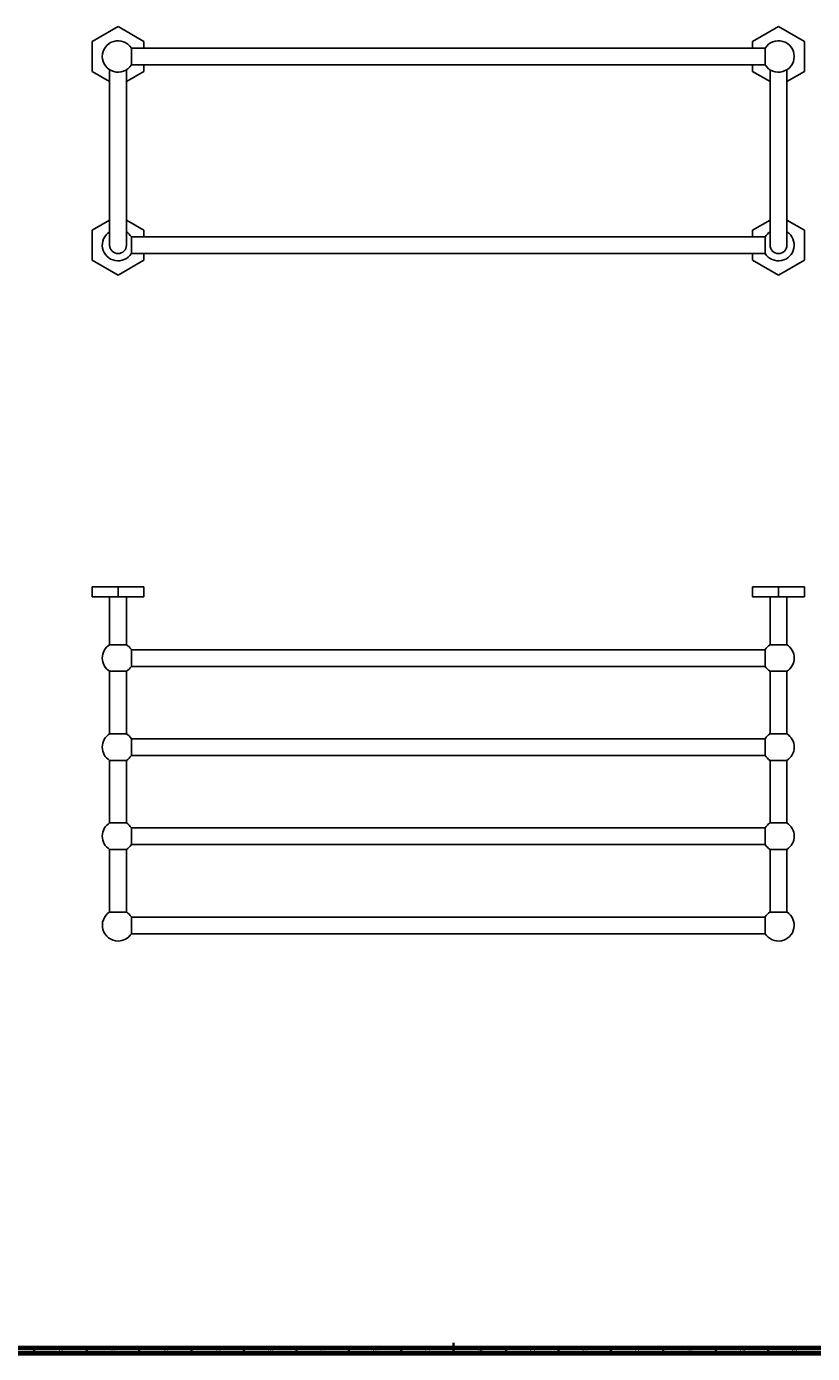
# Model space of a CAD drawing. Units: millimetres. Extents: x 3 to 2396, y 5 to 2395.
# Drawn here: x 793 to 1542, y 5 to 1271 of the extents above; entities that cross this region are included whole.
import ezdxf

# ---------------------------------------------------------------- set-up
doc = ezdxf.new("R2010")
doc.units = ezdxf.units.MM
doc.styles.add('SLDTEXTSTYLE1', font='TXT', dxfattribs={"width": 0.75})

msp = doc.modelspace()

# ---------------------------------------------------------------- linework, layer by layer
at = {"color": 7, "linetype": 'Continuous', "lineweight": 25}
for p, q in [((879.9, 1271), (855.1, 1256.7)), ((904.6, 1256.7), (879.9, 1271)), ((1509.9, 1271), (1485.1, 1256.7)), ((1534.6, 1256.7), (1509.9, 1271)), ((855.1, 1256.7), (855.1, 1228.1)), ((904.6, 1250.4), (904.6, 1256.7)), ((1485.1, 1256.7), (1485.1, 1250.4)), ((1534.6, 1228.1), (1534.6, 1256.7)), ((1497.2, 1250.4), (892.6, 1250.4)), ((892.6, 1250.4), (892.6, 1234.4)), ((1497.2, 1242.4), (1497.2, 1250.4)), ((1497.2, 1234.4), (1497.2, 1242.4)), ((855.1, 1228.1), (871.9, 1218.4)), ((871.9, 1229.7), (871.9, 1219.7)), ((887.9, 1219.7), (887.9, 1229.7)), ((887.9, 1218.4), (904.6, 1228.1)), ((892.6, 1234.4), (1497.2, 1234.4)), ((904.6, 1228.1), (904.6, 1234.4)), ((1485.1, 1234.4), (1485.1, 1228.1)), ((1485.1, 1228.1), (1501.9, 1218.4)), ((1501.9, 1229.7), (1501.9, 1219.7)), ((1517.9, 1219.7), (1517.9, 1229.7)), ((1517.9, 1218.4), (1534.6, 1228.1)), ((871.9, 1219.7), (871.9, 1062.4)), ((887.9, 1062.4), (887.9, 1219.7)), ((1501.9, 1219.7), (1501.9, 1062.4)), ((1517.9, 1062.4), (1517.9, 1219.7)), ((871.9, 1086.3), (855.1, 1076.7)), ((855.1, 1076.7), (855.1, 1048.1)), ((904.6, 1076.7), (887.9, 1086.3)), ((904.6, 1070.4), (904.6, 1076.7)), ((1501.9, 1086.3), (1485.1, 1076.7)), ((1485.1, 1076.7), (1485.1, 1070.4)), ((1534.6, 1076.7), (1517.9, 1086.3)), ((1534.6, 1048.1), (1534.6, 1076.7)), ((1497.2, 1070.4), (892.6, 1070.4)), ((892.6, 1054.4), (892.6, 1070.4)), ((1497.2, 1062.4), (1497.2, 1070.4)), ((892.6, 1054.4), (1497.2, 1054.4)), ((904.6, 1048.1), (904.6, 1054.4)), ((1485.1, 1054.4), (1485.1, 1048.1)), ((1497.2, 1054.4), (1497.2, 1062.4)), ((855.1, 1048.1), (879.9, 1033.8)), ((879.9, 1033.8), (904.6, 1048.1)), ((1485.1, 1048.1), (1509.9, 1033.8)), ((1509.9, 1033.8), (1534.6, 1048.1)), ((855.1, 726.9), (855.1, 736.5)), ((879.9, 736.5), (855.1, 736.5)), ((879.9, 726.9), (879.9, 736.5)), ((904.6, 736.5), (879.9, 736.5)), ((904.6, 726.9), (904.6, 736.5)), ((1485.1, 726.9), (1485.1, 736.5)), ((1509.9, 736.5), (1485.1, 736.5)), ((1509.9, 726.9), (1509.9, 736.5)), ((1534.6, 736.5), (1509.9, 736.5)), ((1534.6, 726.9), (1534.6, 736.5)), ((879.9, 726.9), (855.1, 726.9)), ((871.9, 726.9), (871.9, 681.1)), ((904.6, 726.9), (879.9, 726.9)), ((887.9, 681.1), (887.9, 726.9)), ((1509.9, 726.9), (1485.1, 726.9)), ((1501.9, 726.9), (1501.9, 681.1)), ((1534.6, 726.9), (1509.9, 726.9)), ((1517.9, 681.1), (1517.9, 726.9)), ((879.9, 681.1), (871.9, 681.1)), ((887.9, 681.1), (879.9, 681.1)), ((892.6, 660.5), (892.6, 676.5)), ((1497.2, 676.4), (892.6, 676.4)), ((1497.2, 660.5), (1497.2, 676.5)), ((1517.9, 681.1), (1501.9, 681.1)), ((892.6, 660.5), (1497.2, 660.5)), ((871.9, 655.8), (871.9, 596.1)), ((871.9, 655.8), (871.9, 596.1)), ((887.9, 655.8), (871.9, 655.8)), ((887.9, 596.1), (887.9, 655.8)), ((887.9, 596.1), (887.9, 655.8)), ((1501.9, 655.8), (1501.9, 596.1)), ((1501.9, 655.8), (1501.9, 596.1)), ((1517.9, 655.8), (1501.9, 655.8)), ((1517.9, 596.1), (1517.9, 655.8)), ((1517.9, 596.1), (1517.9, 655.8)), ((871.9, 596.1), (887.9, 596.1)), ((1517.9, 596.1), (1501.9, 596.1)), ((892.6, 575.5), (892.6, 591.5)), ((1497.2, 591.4), (892.6, 591.4)), ((1497.2, 591.5), (1497.2, 575.5)), ((871.9, 570.8), (871.9, 511.1)), ((871.9, 570.8), (871.9, 511.1)), ((871.9, 570.8), (887.9, 570.8)), ((887.9, 511.1), (887.9, 570.8)), ((887.9, 511.1), (887.9, 570.8)), ((892.6, 575.5), (1497.2, 575.5)), ((1501.9, 570.8), (1501.9, 511.1)), ((1501.9, 570.8), (1501.9, 511.1)), ((1517.9, 570.8), (1501.9, 570.8)), ((1517.9, 511.1), (1517.9, 570.8)), ((1517.9, 511.1), (1517.9, 570.8)), ((879.9, 511.1), (871.9, 511.1)), ((887.9, 511.1), (879.9, 511.1)), ((892.6, 490.5), (892.6, 506.5)), ((1497.2, 506.4), (892.6, 506.4)), ((1497.2, 490.5), (1497.2, 506.5)), ((1517.9, 511.1), (1501.9, 511.1)), ((871.9, 485.8), (871.9, 426.1)), ((887.9, 485.8), (871.9, 485.8)), ((887.9, 426.1), (887.9, 485.8)), ((892.6, 490.5), (1497.2, 490.5)), ((1501.9, 485.8), (1501.9, 426.1)), ((1517.9, 485.8), (1501.9, 485.8)), ((1517.9, 426.1), (1517.9, 485.8)), ((871.9, 426.1), (887.9, 426.1)), ((892.6, 421.5), (892.6, 405.5)), ((1497.2, 421.4), (892.6, 421.4)), ((1497.2, 405.5), (1497.2, 421.5)), ((1501.9, 426.1), (1517.9, 426.1)), ((892.6, 405.5), (1497.2, 405.5))]:
    msp.add_line(p, q, dxfattribs=at)
at = {"color": 5, "linetype": 'Continuous', "lineweight": 35}
for p, q in [((1200, 5), (1200, 15)), ((800, 10), (800, 5)), ((850, 10), (850, 5)), ((900, 10), (900, 5)), ((950, 10), (950, 5)), ((1000, 10), (1000, 5)), ((1050, 10), (1050, 5)), ((1100, 10), (1100, 5)), ((1150, 10), (1150, 5)), ((1200, 10), (1200, 5)), ((1250, 10), (1250, 5)), ((1300, 10), (1300, 5)), ((1350, 10), (1350, 5)), ((1400, 10), (1400, 5)), ((1450, 10), (1450, 5)), ((1500, 10), (1500, 5))]:
    msp.add_line(p, q, dxfattribs=at)
at = {"color": 5, "linetype": 'Continuous', "lineweight": 70}
for p, q in [((2395, 5), (5, 5)), ((2390, 10), (10, 10))]:
    msp.add_line(p, q, dxfattribs=at)
at = {"color": 7, "linetype": 'Continuous', "lineweight": 25}
for centre, radius, start, end in [((879.9, 1242.4), 15, 32.231, 180), ((1509.9, 1242.4), 15, 212.231, 147.769), ((879.9, 1242.4), 15, 180, 327.769), ((879.9, 1062.4), 15, 122.231, 327.769), ((879.9, 1062.4), 15, 32.231, 57.769), ((1509.9, 1062.4), 15, 212.231, 57.769), ((1509.9, 1062.4), 15, 122.231, 147.769), ((879.9, 1062.4), 8, 180, 0), ((879.9, 1062.4), 8, 180, 270), ((879.9, 1062.4), 8, 270, 0), ((1509.9, 1062.4), 8, 180, 0), ((1509.9, 1062.4), 8, 180, 0), ((879.9, 668.5), 15, 122.231, 237.769), ((879.9, 668.5), 15, 32.231, 57.769), ((1509.9, 668.5), 15, 122.231, 147.769), ((1509.9, 668.5), 15, 302.231, 57.769), ((879.9, 668.5), 15, 302.231, 327.769), ((1509.9, 668.5), 15, 212.231, 237.769), ((879.9, 583.5), 15, 122.231, 237.769), ((879.9, 583.5), 15, 32.231, 57.769), ((1509.9, 583.5), 15, 122.231, 147.769), ((1509.9, 583.5), 15, 302.231, 57.769), ((879.9, 583.5), 15, 302.231, 327.769), ((1509.9, 583.5), 15, 212.231, 237.769), ((879.9, 498.5), 15, 122.231, 237.769), ((879.9, 498.5), 15, 32.231, 57.769), ((1509.9, 498.5), 15, 122.231, 147.769), ((1509.9, 498.5), 15, 302.231, 57.769), ((879.9, 498.5), 15, 302.231, 327.769), ((1509.9, 498.5), 15, 212.231, 237.769), ((879.9, 413.5), 15, 122.231, 270), ((879.9, 413.5), 15, 32.231, 57.769), ((1509.9, 413.5), 15, 212.231, 57.769), ((1509.9, 413.5), 15, 122.231, 147.769), ((879.9, 413.5), 15, 270, 327.769)]:
    msp.add_arc(centre, radius, start, end, dxfattribs=at)

# ---------------------------------------------------------------- texts
at = {"color": 7, "linetype": 'Continuous', "lineweight": 0, "char_height": 3.97, "attachment_point": 2, "style": 'SLDTEXTSTYLE1'}
for s, insert in [('32', (824.9, 10.1)), ('31', (874.9, 10.1)), ('30', (924.9, 10.1)), ('29', (974.9, 10.1)), ('28', (1024.9, 10.1)), ('27', (1074.9, 10.1)), ('26', (1124.9, 10.1)), ('25', (1174.9, 10.1)), ('24', (1224.9, 10.1)), ('23', (1274.9, 10.1)), ('22', (1324.9, 10.1)), ('21', (1374.9, 10.1)), ('20', (1424.9, 10.1)), ('19', (1474.9, 10.1)), ('18', (1524.9, 10.1))]:
    msp.add_mtext(s, dxfattribs=dict(at, insert=insert))

doc.saveas('drawing.dxf')
